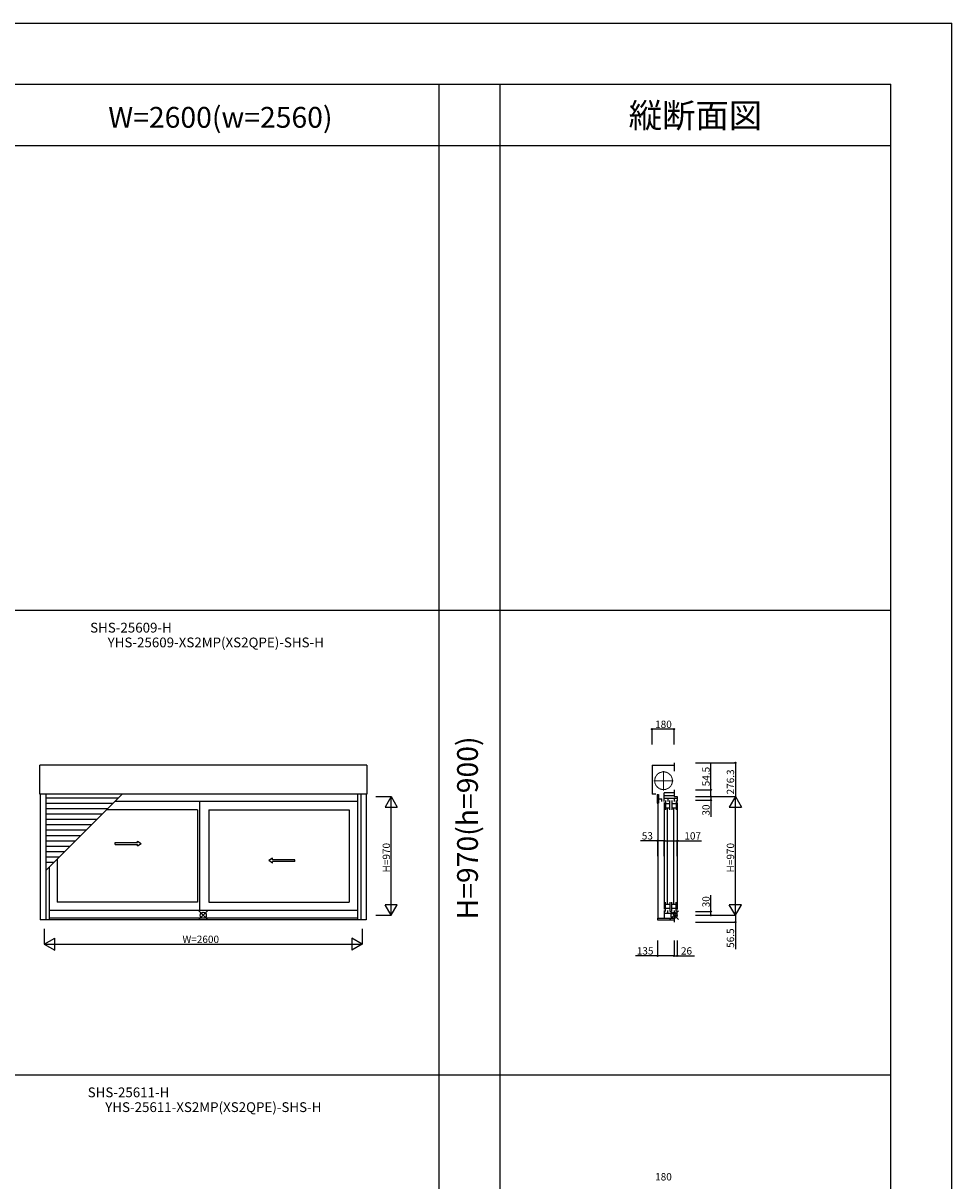
# Model space of a CAD drawing. Extents: x 0 to 27500, y 0 to 20000.
# Drawn here: x 19907 to 27500, y 10533 to 20000 of the extents above; entities that cross this region are included whole.
import ezdxf
from ezdxf.enums import TextEntityAlignment as Align

# ---------------------------------------------------------------- set-up
doc = ezdxf.new("R2010")
doc.units = 0
doc.linetypes.add('YCENTER_1', pattern=[13, 10, -1, 1, -1])
doc.linetypes.add('YDIVIDE_1', pattern=[15, 10, -1, 1, -1, 1, -1])
doc.layers.get('0').update_dxf_attribs({"linetype": 'CONTINUOUS'})
for name, color, linetype in [('YKK_A1', 4, 'CONTINUOUS'), ('YKK_C1', 4, 'CONTINUOUS'), ('YKK_F1', 7, 'CONTINUOUS'), ('YKK_IN', 1, 'CONTINUOUS'), ('YKK_N1', 2, 'CONTINUOUS')]:
    doc.layers.add(name, color=color, linetype=linetype)
doc.styles.add('EXTFONT', font='txt.shx', dxfattribs={"height": 60, "bigfont": 'EXTFONT'})

msp = doc.modelspace()

# ---------------------------------------------------------------- linework, layer by layer
at = {"layer": 'YKK_A1'}
for p, q in [((20043, 13696.6), (20043, 13931.4)), ((22716, 13931.4), (20043, 13931.4)), ((22716, 13931.4), (22716, 13696.6)), ((22716, 13696.6), (20043, 13696.6)), ((20047, 13696.6, 0), (20047, 12668.6, 0)), ((20092, 13696.6), (20092, 12668.6)), ((20092, 13071.7), (20716.9, 13696.6)), ((20683.9, 13663.6), (20092, 13663.6)), ((22640.5, 13636.1, 0), (20656.4, 13636.1, 0)), ((21350, 13636.1, 0), (21350, 12744.1, 0)), ((22640.5, 13696.6), (22640.5, 12668.6)), ((22667, 13696.6), (22667, 12668.6)), ((22712, 13696.6, 0), (22712, 12668.6, 0)), ((20639.9, 13619.6), (20092, 13619.6)), ((20595.9, 13575.6), (20092, 13575.6)), ((21333, 13567.1, 0), (20587.4, 13567.1, 0)), ((21333, 13567.1, 0), (21333, 12813.1, 0)), ((21426, 13567.1, 0), (21426, 12813.1, 0)), ((21426, 13567.1, 0), (22573.5, 13567.1, 0)), ((22573.5, 13567.1, 0), (22573.5, 12813.1, 0)), ((20551.9, 13531.6), (20092, 13531.6)), ((20507.9, 13487.6), (20092, 13487.6)), ((20463.9, 13443.6), (20092, 13443.6)), ((20419.9, 13399.6), (20092, 13399.6)), ((20375.9, 13355.6), (20092, 13355.6)), ((20331.9, 13311.6), (20092, 13311.6)), ((20287.9, 13267.6), (20092, 13267.6)), ((20243.9, 13223.6), (20092, 13223.6)), ((20199.9, 13179.6), (20092, 13179.6)), ((20185.5, 13165.2, 0), (20185.5, 12813.1, 0)), ((20155.9, 13135.6), (20092, 13135.6)), ((20118.5, 13098.2), (20118.5, 12668.6)), ((21333, 12813.1, 0), (20185.5, 12813.1, 0)), ((21426, 12813.1, 0), (22573.5, 12813.1, 0)), ((22640.5, 12744.1, 0), (20118.5, 12744.1, 0)), ((22712, 12668.6), (20047, 12668.6)), ((22640.5, 12681.6), (20118.5, 12681.6))]:
    msp.add_line(p, q, dxfattribs=at)
at = {"layer": 'YKK_A1', "linetype": 'Continuous', "ltscale": 0.5}
for p, q in [((20659.6, 13299.5, 0), (20843, 13299.5, 0)), ((20659.6, 13284.5, 0), (20659.6, 13299.5, 0)), ((20659.6, 13284.5, 0), (20843, 13284.5, 0)), ((20843, 13299.5, 0), (20843, 13312, 0)), ((20843, 13312, 0), (20873, 13292, 0)), ((20843, 13272, 0), (20873, 13292, 0)), ((20843, 13272, 0), (20843, 13284.5, 0)), ((21946.2, 13171.7), (21916.2, 13151.7)), ((21946.2, 13159.2), (21946.2, 13171.7)), ((22129.5, 13159.2), (21946.2, 13159.2)), ((22129.5, 13144.2), (22129.5, 13159.2)), ((21946.2, 13131.7), (21916.2, 13151.7)), ((21946.2, 13131.7), (21946.2, 13144.2)), ((22129.5, 13144.2), (21946.2, 13144.2))]:
    msp.add_line(p, q, dxfattribs=at)
at = {"layer": 'YKK_C1'}
for p, q in [((25049, 13931.4), (25229, 13931.4)), ((25049, 13931.4), (25049, 13696.6)), ((25229, 13951.4), (25229, 13883.4)), ((25229, 13729.6), (25229, 13675.1)), ((25080, 13696.6), (25049, 13696.6)), ((25090.1, 13693.6), (25090.1, 13622.6)), ((25090.1, 13693.6), (25101.8, 13693.6)), ((25101.8, 13693.6), (25101.8, 13622.6)), ((25101.8, 13657.3), (25130.1, 13657.3)), ((25130.1, 13635.3), (25130.1, 13657.3)), ((25229, 13705.1), (25148, 13705.1)), ((25148, 13636.1), (25148, 13705.1)), ((25148, 13685.1), (25229, 13685.1)), ((25255, 13661.1), (25148, 13661.1)), ((25159.5, 13643.1), (25159.5, 13567.1)), ((25177.5, 13661.1), (25177.5, 13635.1)), ((25195.5, 13567.1), (25195.5, 13643.1)), ((25210.5, 13643.1), (25210.5, 13567.1)), ((25228.5, 13661.1), (25228.5, 13635.1)), ((25229, 13675.1), (25255, 13675.1)), ((25246.5, 13643.1), (25246.5, 13567.1)), ((25255, 13675.1), (25255, 13636.1)), ((25090.1, 13622.6), (25101.8, 13622.6)), ((25095, 13622.4), (25095, 12681.6)), ((25148, 13626.1), (25148, 12754.1)), ((25159.7, 13618.1), (25195.5, 13618.1)), ((25159.7, 13584.1), (25195.5, 13584.1)), ((25176.5, 12800.1), (25176.5, 13580.1)), ((25210.5, 13618.1), (25246.5, 13618.1)), ((25210.5, 13584.1), (25246.5, 13584.1)), ((25227.5, 12800.1), (25227.5, 13580.1)), ((25255, 13626.1), (25255, 12753.1)), ((25159.5, 12737.1), (25159.5, 12813.1)), ((25159.7, 12796.1), (25195.5, 12796.1)), ((25195.5, 12813.1), (25195.5, 12737.1)), ((25210.5, 12737.1), (25210.5, 12813.1)), ((25210.5, 12796.1), (25246.5, 12796.1)), ((25246.5, 12737.1), (25246.5, 12813.1)), ((25148, 12744.1), (25148, 12681.6)), ((25255, 12719.1), (25148, 12719.1)), ((25159.7, 12762.1), (25195.5, 12762.1)), ((25177.5, 12719.1), (25177.5, 12745.1)), ((25210.5, 12762.1), (25246.5, 12762.1)), ((25228.5, 12745.1), (25228.5, 12719.1)), ((25229, 12705.1), (25255, 12705.1)), ((25229, 12705.1), (25229, 12648.6)), ((25255, 12705.1), (25255, 12743.1)), ((25094, 12681.6), (25094, 12668.6)), ((25094, 12681.6), (25229, 12681.6)), ((25094, 12668.6), (25229, 12668.6))]:
    msp.add_line(p, q, dxfattribs=at)
at = {"layer": 'YKK_C1', "linetype": 'YCENTER_1', "lineweight": 13, "ltscale": 0.5}
for p, q in [((25143, 13725.6), (25143, 13884.6)), ((25063.5, 13805.1), (25222.5, 13805.1))]:
    msp.add_line(p, q, dxfattribs=at)
at = {"layer": 'YKK_C1', "linetype": 'YDIVIDE_1', "lineweight": 13, "ltscale": 0.5}
msp.add_circle((25143, 13805.1), 72.5, dxfattribs=at)
at = {"layer": 'YKK_F1', "color": 7}
for p, q in [((0, 20000), (27500, 20000)), ((27500, 0), (27500, 20000)), ((0, 19500), (27000, 19500)), ((23307, 0), (23307, 19500)), ((23807, 0), (23807, 19500)), ((27000, 0), (27000, 19500)), ((0, 19000), (27000, 19000)), ((0, 15200), (27000, 15200)), ((0, 11400), (27000, 11400))]:
    msp.add_line(p, q, dxfattribs=at)
at = {"layer": 'YKK_IN', "linetype": 'Continuous'}
for p, q in [((21414.9, 12740.5), (21344.1, 12669.7)), ((21414.9, 12669.7), (21344.1, 12740.5)), ((25264.4, 12740.5), (25193.6, 12669.7)), ((25264.4, 12669.7), (25193.6, 12740.5))]:
    msp.add_line(p, q, dxfattribs=at)
for centre in [(21379.5, 12705.1), (25229, 12705.1)]:
    msp.add_circle(centre, 25, dxfattribs=at)
at = {"layer": 'YKK_N1'}
for p, q in [((25049, 14101.4), (25049, 14226.4)), ((25229, 14226.4), (25049, 14226.4)), ((25229, 14101.4), (25229, 14226.4)), ((25405, 13951.4), (25730, 13951.4)), ((25530, 13729.6), (25530, 13949.6)), ((25730, 13951.4), (25730, 13675.1)), ((25405, 13729.6), (25530, 13729.6)), ((25530, 13675.1), (25530, 13729.6)), ((22791, 13675.1, 0), (22916, 13675.1, 0)), ((22916, 12705.1, 0), (22916, 13675.1, 0)), ((25405, 13675.1), (25530, 13675.1)), ((25405, 13675.1), (25730, 13675.1)), ((25405, 13675.1), (25530, 13675.1)), ((25405, 13675.1), (25730, 13675.1)), ((25405, 13645.1), (25530, 13645.1)), ((25530, 13675.1), (25530, 13645.1)), ((25530, 13645.1), (25530, 13510.1)), ((25730, 12705.1), (25730, 13675.1)), ((25095, 13314.4), (24955, 13314.4)), ((25095, 13189.4), (25095, 13314.4)), ((25148, 13314.4), (25095, 13314.4)), ((25148, 13189.4), (25148, 13314.4)), ((25148, 13189.4), (25148, 13314.4)), ((25148, 13314.4), (25255, 13314.4)), ((25255, 13189.4), (25255, 13314.4)), ((25255, 13314.4), (25453, 13314.4)), ((25530, 12735.1), (25530, 12870.1)), ((22791, 12705.1, 0), (22916, 12705.1, 0)), ((25405, 12735.1), (25530, 12735.1)), ((25405, 12705.1), (25730, 12705.1)), ((25405, 12705.1), (25530, 12705.1)), ((25405, 12705.1), (25730, 12705.1)), ((25530, 12705.1), (25530, 12735.1)), ((25730, 12705.1), (25730, 12648.6)), ((20079.5, 12593.6), (20079.5, 12468.6)), ((22679.5, 12593.6), (22679.5, 12468.6)), ((25405, 12648.6), (25730, 12648.6)), ((25730, 12648.6), (25730, 12428.6)), ((25094, 12498.6), (25094, 12373.6)), ((25229, 12498.6), (25229, 12373.6)), ((25229, 12498.6), (25229, 12373.6)), ((25255, 12498.6), (25255, 12373.6)), ((20079.5, 12468.6), (22679.5, 12468.6)), ((25094, 12373.6), (24914, 12373.6)), ((25229, 12373.6), (25094, 12373.6)), ((25229, 12373.6), (25255, 12373.6)), ((25255, 12373.6), (25395, 12373.6))]:
    msp.add_line(p, q, dxfattribs=at)
at = {"layer": 'YKK_N1', "lineweight": -2}
for p, q in [((22916, 13675.1, 0), (22866, 13588.5, 0)), ((22916, 13675.1, 0), (22966, 13588.5, 0)), ((25730, 13675.1), (25680, 13588.5)), ((25730, 13675.1), (25780, 13588.5)), ((22866, 13588.5, 0), (22966, 13588.5, 0)), ((25680, 13588.5), (25780, 13588.5)), ((22916, 12705.1, 0), (22866, 12791.7, 0)), ((22966, 12791.7, 0), (22866, 12791.7, 0)), ((22916, 12705.1, 0), (22966, 12791.7, 0)), ((25730, 12705.1), (25680, 12791.7)), ((25780, 12791.7), (25680, 12791.7)), ((25730, 12705.1), (25780, 12791.7)), ((20079.5, 12468.6), (20166.1, 12518.6)), ((20166.1, 12418.6), (20166.1, 12518.6)), ((22679.5, 12468.6), (22592.9, 12518.6)), ((22592.9, 12518.6), (22592.9, 12418.6)), ((20079.5, 12468.6), (20166.1, 12418.6)), ((22679.5, 12468.6), (22592.9, 12418.6))]:
    msp.add_line(p, q, dxfattribs=at)
at = {"layer": 'YKK_N1', "linetype": 'ByBlock', "lineweight": -2}
for centre in [(25049, 14226.4), (25229, 14226.4), (25730, 13951.4), (25530, 13729.6), (25530, 13675.1), (25530, 13675.1), (25530, 13645.1), (25095, 13314.4), (25148, 13314.4), (25148, 13314.4), (25255, 13314.4), (25530, 12735.1), (25530, 12705.1), (25730, 12648.6), (25094, 12373.6), (25229, 12373.6), (25229, 12373.6), (25255, 12373.6)]:
    msp.add_circle(centre, 5, dxfattribs=at)

# ---------------------------------------------------------------- texts
at = {"color": 3, "style": 'EXTFONT'}
for s, height, p in [('W=2600(w=2560)', 170, (21519.5, 19144.8)), ('縦断面図', 200, (25403.5, 19144.8))]:
    msp.add_text(s, height=height, dxfattribs=at).set_placement(p, align=Align.CENTER)
at = {"style": 'EXTFONT'}
for s, p in [('SHS-25609-H ', (20800.7, 14991.9)), ('YHS-25609-XS2MP(XS2QPE)-SHS-H ', (21494, 14871)), ('SHS-25611-H ', (20780.7, 11191.9)), ('YHS-25611-XS2MP(XS2QPE)-SHS-H ', (21474, 11071))]:
    msp.add_text(s, height=80, dxfattribs=at).set_placement(p, align=Align.BOTTOM_CENTER)
at = {"color": 3, "style": 'EXTFONT'}
msp.add_text('H=970(h=900)', height=170, rotation=90, dxfattribs=at).set_placement((23562, 13419.1), align=Align.MIDDLE)
at = {"layer": 'YKK_N1'}
for s, p in [('180', (25074, 14236.4)), ('53', (24965, 13324.4)), ('107', (25313, 13324.4)), ('W=2600', (21209.5, 12478.6)), ('135', (24924, 12383.6)), ('26', (25285, 12383.6)), ('180', (25074, 10536.4))]:
    msp.add_text(s, height=60, dxfattribs=at).set_placement(p)
for s, p in [('54.5', (25520, 13759.6)), ('276.3', (25720, 13693.3)), ('30', (25520, 13520.1)), ('H=970', (22906, 13055.1, 0)), ('H=970', (25720, 13055.1)), ('30', (25520, 12770.1)), ('56.5', (25720, 12438.6))]:
    msp.add_text(s, height=60, rotation=90, dxfattribs=at).set_placement(p)

doc.saveas('drawing.dxf')
